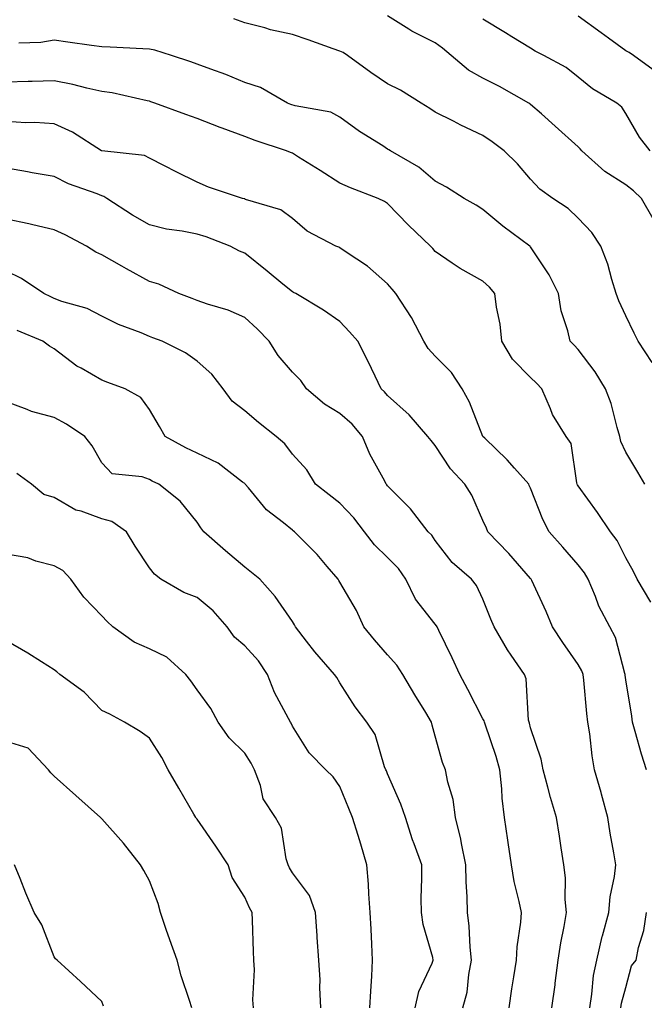
# Model space of a CAD drawing. Units: inches. Extents: x 1039763 to 1042403, y 7202858 to 7205498.
# Drawn here: x 1041101 to 1041232, y 7204293 to 7204499 of the extents above; entities that cross this region are included whole.
import ezdxf

# ---------------------------------------------------------------- set-up
doc = ezdxf.new("R2010")
doc.units = ezdxf.units.IN
doc.header["$MEASUREMENT"] = 0
doc.layers.add('Contour_10397202', color=7, linetype='Continuous', true_color=0x7c8741)

msp = doc.modelspace()

# ---------------------------------------------------------------- linework, layer by layer
at = {"layer": 'Contour_10397202'}
for points in [[(1041233.58, 7204427.45, 2998), (1041230.65, 7204431.92, 2998), (1041229.77, 7204433.64, 2998), (1041228.05, 7204437.25, 2998), (1041226.57, 7204440.44, 2998), (1041226.02, 7204441.92, 2998), (1041225.08, 7204444.89, 2998), (1041224.26, 7204448.13, 2998), (1041222.82, 7204451.92, 2998), (1041220.88, 7204454.75, 2998), (1041218.05, 7204457.74, 2998), (1041215.94, 7204459.81, 2998), (1041212.74, 7204461.92, 2998), (1041210.02, 7204463.89, 2998), (1041208.05, 7204465.94, 2998), (1041205.28, 7204469.15, 2998), (1041202.48, 7204471.92, 2998), (1041199.96, 7204473.83, 2998), (1041198.05, 7204475.16, 2998), (1041193.44, 7204477.31, 2998), (1041191.84, 7204478.13, 2998), (1041188.05, 7204480.03, 2998), (1041186.9, 7204480.77, 2998), (1041185.1, 7204481.92, 2998), (1041180.76, 7204484.63, 2998), (1041178.05, 7204485.98, 2998), (1041174.51, 7204488.38, 2998), (1041169.61, 7204491.92, 2998), (1041168.69, 7204492.56, 2998), (1041168.05, 7204492.84, 2998), (1041166.64, 7204493.33, 2998), (1041161.39, 7204495.26, 2998), (1041158.05, 7204496.37, 2998), (1041153.46, 7204497.33, 2998), (1041152.25, 7204497.72, 2998), (1041148.05, 7204498.8, 2998), (1041145.75, 7204499.62, 2998)], [(1041233.75, 7204457.62, 2997), (1041231.33, 7204461.92, 2997), (1041229.67, 7204463.54, 2997), (1041228.05, 7204464.75, 2997), (1041223.67, 7204467.55, 2997), (1041218.79, 7204471.92, 2997), (1041218.48, 7204472.35, 2997), (1041218.05, 7204472.72, 2997), (1041213.21, 7204477.08, 2997), (1041210.32, 7204479.65, 2997), (1041208.05, 7204481.67, 2997), (1041207.91, 7204481.78, 2997), (1041207.7, 7204481.92, 2997), (1041201.53, 7204485.4, 2997), (1041198.05, 7204487.19, 2997), (1041195.02, 7204488.89, 2997), (1041191.41, 7204491.92, 2997), (1041189.59, 7204493.46, 2997), (1041188.05, 7204494.6, 2997), (1041183.15, 7204497.02, 2997), (1041182.5, 7204497.47, 2997), (1041178.05, 7204500.3, 2997)], [(1041233.15, 7204471.92, 2996), (1041230.92, 7204474.79, 2996), (1041228.05, 7204479.73, 2996), (1041227.19, 7204481.06, 2996), (1041226.12, 7204481.92, 2996), (1041221.06, 7204484.93, 2996), (1041218.05, 7204487.41, 2996), (1041215.55, 7204489.42, 2996), (1041210.84, 7204491.92, 2996), (1041208.99, 7204492.86, 2996), (1041208.05, 7204493.46, 2996), (1041204.1, 7204495.87, 2996), (1041202.8, 7204496.67, 2996), (1041198.05, 7204499.54, 2996)], [(1041234.53, 7204488.4, 2995), (1041229.67, 7204491.92, 2995), (1041228.71, 7204492.58, 2995), (1041228.05, 7204492.9, 2995), (1041224.4, 7204495.57, 2995), (1041222.84, 7204496.71, 2995), (1041218.05, 7204500.2, 2995)], [(1041232.01, 7204401.92, 2999), (1041230.57, 7204404.44, 2999), (1041228.05, 7204408.64, 2999), (1041227.01, 7204410.88, 2999), (1041226.76, 7204411.92, 2999), (1041226.19, 7204413.78, 2999), (1041224.94, 7204418.81, 2999), (1041223.81, 7204421.92, 2999), (1041221.62, 7204425.49, 2999), (1041218.05, 7204430.18, 2999), (1041217.21, 7204431.08, 2999), (1041216.35, 7204431.92, 2999), (1041215.88, 7204434.09, 2999), (1041214.46, 7204438.33, 2999), (1041213.91, 7204441.92, 2999), (1041211.98, 7204445.85, 2999), (1041208.05, 7204451.78, 2999), (1041207.99, 7204451.86, 2999), (1041207.91, 7204451.92, 2999), (1041202.21, 7204456.08, 2999), (1041198.05, 7204459.62, 2999), (1041196.6, 7204460.47, 2999), (1041194.14, 7204461.92, 2999), (1041190.39, 7204464.26, 2999), (1041188.05, 7204465.51, 2999), (1041184.59, 7204468.46, 2999), (1041178.62, 7204471.92, 2999), (1041178.28, 7204472.15, 2999), (1041178.05, 7204472.29, 2999), (1041177.01, 7204472.96, 2999), (1041172.13, 7204476, 2999), (1041168.05, 7204478.99, 2999), (1041166.14, 7204480.01, 2999), (1041158.64, 7204481.33, 2999), (1041157.76, 7204481.63, 2999), (1041157.03, 7204481.92, 2999), (1041151.35, 7204485.22, 2999), (1041148.05, 7204486.28, 2999), (1041144.07, 7204487.94, 2999), (1041140.92, 7204489.05, 2999), (1041138.05, 7204490.14, 2999), (1041136.72, 7204490.59, 2999), (1041132.66, 7204491.92, 2999), (1041129.16, 7204493.03, 2999), (1041128.05, 7204493.25, 2999), (1041126.64, 7204493.33, 2999), (1041119.83, 7204493.7, 2999), (1041118.05, 7204493.78, 2999), (1041115.9, 7204494.07, 2999), (1041110.9, 7204494.77, 2999), (1041108.05, 7204495.14, 2999), (1041105.28, 7204494.69, 2999), (1041100.63, 7204494.5, 2999)], [(1041233.28, 7204377.15, 3000), (1041230.41, 7204381.92, 3000), (1041229.67, 7204383.54, 3000), (1041228.05, 7204386.41, 3000), (1041226.23, 7204390.1, 3000), (1041224.85, 7204391.92, 3000), (1041222.09, 7204395.96, 3000), (1041218.05, 7204401.57, 3000), (1041217.91, 7204401.78, 3000), (1041217.85, 7204401.92, 3000), (1041217.76, 7204402.21, 3000), (1041216.6, 7204410.47, 3000), (1041215.49, 7204411.92, 3000), (1041212.64, 7204416.51, 3000), (1041212.23, 7204417.74, 3000), (1041210.41, 7204421.92, 3000), (1041209.26, 7204423.13, 3000), (1041208.05, 7204424.32, 3000), (1041204.28, 7204428.15, 3000), (1041202, 7204431.92, 3000), (1041201.64, 7204435.51, 3000), (1041200.9, 7204439.07, 3000), (1041200.55, 7204441.92, 3000), (1041199.42, 7204443.29, 3000), (1041198.05, 7204444.56, 3000), (1041193.3, 7204447.17, 3000), (1041191.62, 7204448.35, 3000), (1041188.05, 7204450.75, 3000), (1041187.52, 7204451.39, 3000), (1041187.07, 7204451.92, 3000), (1041182.44, 7204456.31, 3000), (1041178.05, 7204460.88, 3000), (1041177.39, 7204461.26, 3000), (1041176.04, 7204461.92, 3000), (1041170.24, 7204464.11, 3000), (1041168.05, 7204465.1, 3000), (1041163.89, 7204467.76, 3000), (1041159.36, 7204470.61, 3000), (1041158.05, 7204471.45, 3000), (1041157.68, 7204471.55, 3000), (1041156.82, 7204471.92, 3000), (1041150.22, 7204474.09, 3000), (1041148.05, 7204474.89, 3000), (1041143.32, 7204476.65, 3000), (1041142.91, 7204476.78, 3000), (1041138.05, 7204478.72, 3000), (1041135.69, 7204479.56, 3000), (1041129.16, 7204481.92, 3000), (1041128.34, 7204482.21, 3000), (1041128.05, 7204482.31, 3000), (1041127.58, 7204482.39, 3000), (1041120.24, 7204484.11, 3000), (1041118.05, 7204484.4, 3000), (1041114.89, 7204485.08, 3000), (1041112.01, 7204485.88, 3000), (1041108.05, 7204486.63, 3000), (1041103.48, 7204486.49, 3000), (1041102.6, 7204486.47, 3000), (1041098.05, 7204486.35, 3000)], [(1041232.35, 7204341.92, 3001), (1041231.33, 7204345.2, 3001), (1041230, 7204349.97, 3001), (1041229.42, 7204351.92, 3001), (1041229.32, 7204353.19, 3001), (1041228.05, 7204360.77, 3001), (1041227.91, 7204361.78, 3001), (1041227.91, 7204361.92, 3001), (1041227.82, 7204362.15, 3001), (1041225.84, 7204369.71, 3001), (1041224.71, 7204371.92, 3001), (1041222.41, 7204376.28, 3001), (1041221.66, 7204378.31, 3001), (1041220.12, 7204381.92, 3001), (1041219.38, 7204383.25, 3001), (1041218.05, 7204384.95, 3001), (1041214.81, 7204388.68, 3001), (1041211.98, 7204391.92, 3001), (1041210.59, 7204394.46, 3001), (1041208.05, 7204401.04, 3001), (1041207.78, 7204401.65, 3001), (1041207.66, 7204401.92, 3001), (1041204.71, 7204405.26, 3001), (1041203.17, 7204407.04, 3001), (1041198.42, 7204411.55, 3001), (1041198.05, 7204411.9, 3001), (1041198.05, 7204411.92, 3001), (1041198.03, 7204411.92, 3001), (1041198.03, 7204411.94, 3001), (1041195.22, 7204419.09, 3001), (1041193.66, 7204421.92, 3001), (1041191.47, 7204425.34, 3001), (1041188.05, 7204428.78, 3001), (1041186.53, 7204430.4, 3001), (1041185.67, 7204431.92, 3001), (1041183.05, 7204436.92, 3001), (1041179.77, 7204441.92, 3001), (1041178.99, 7204442.86, 3001), (1041178.05, 7204443.99, 3001), (1041173.85, 7204447.72, 3001), (1041169.34, 7204450.63, 3001), (1041168.05, 7204451.51, 3001), (1041167.78, 7204451.65, 3001), (1041167.15, 7204451.92, 3001), (1041161.19, 7204455.06, 3001), (1041158.05, 7204457.68, 3001), (1041155.67, 7204459.54, 3001), (1041148.25, 7204461.72, 3001), (1041148.05, 7204461.82, 3001), (1041147.97, 7204461.84, 3001), (1041147.62, 7204461.92, 3001), (1041140.43, 7204464.3, 3001), (1041138.05, 7204465.34, 3001), (1041133.66, 7204467.53, 3001), (1041131.19, 7204468.78, 3001), (1041128.05, 7204470.36, 3001), (1041127.03, 7204470.9, 3001), (1041118.07, 7204471.9, 3001), (1041118.05, 7204471.92, 3001), (1041118.03, 7204471.92, 3001), (1041111.94, 7204475.81, 3001), (1041108.05, 7204477.56, 3001), (1041103.99, 7204477.86, 3001), (1041102.15, 7204477.82, 3001), (1041098.05, 7204478.05, 3001)], [(1041220.47, 7204291.92, 3002), (1041220.94, 7204294.81, 3002), (1041221.27, 7204298.7, 3002), (1041221.94, 7204301.92, 3002), (1041223.11, 7204306.86, 3002), (1041223.15, 7204307.02, 3002), (1041224.46, 7204311.92, 3002), (1041224.77, 7204315.2, 3002), (1041225.63, 7204319.5, 3002), (1041225.92, 7204321.92, 3002), (1041225.51, 7204324.46, 3002), (1041224.75, 7204328.62, 3002), (1041224.26, 7204331.92, 3002), (1041222.93, 7204336.8, 3002), (1041222.84, 7204337.13, 3002), (1041221.49, 7204341.92, 3002), (1041220.96, 7204344.83, 3002), (1041220.49, 7204349.48, 3002), (1041220.1, 7204351.92, 3002), (1041219.89, 7204353.76, 3002), (1041219.22, 7204360.75, 3002), (1041219.1, 7204361.92, 3002), (1041218.81, 7204362.68, 3002), (1041218.05, 7204363.99, 3002), (1041214.79, 7204368.66, 3002), (1041212.66, 7204371.92, 3002), (1041211.31, 7204375.18, 3002), (1041208.3, 7204381.67, 3002), (1041208.19, 7204381.92, 3002), (1041208.13, 7204382, 3002), (1041208.05, 7204382.08, 3002), (1041203.5, 7204387.37, 3002), (1041199.09, 7204391.92, 3002), (1041198.77, 7204392.64, 3002), (1041198.05, 7204394.3, 3002), (1041195.71, 7204399.58, 3002), (1041194.28, 7204401.92, 3002), (1041191.27, 7204405.14, 3002), (1041188.05, 7204410.03, 3002), (1041187.17, 7204411.04, 3002), (1041186.51, 7204411.92, 3002), (1041182.56, 7204416.43, 3002), (1041178.05, 7204420.51, 3002), (1041177.41, 7204421.28, 3002), (1041176.68, 7204421.92, 3002), (1041175.41, 7204424.56, 3002), (1041173.91, 7204427.78, 3002), (1041171.8, 7204431.92, 3002), (1041170.06, 7204433.93, 3002), (1041168.05, 7204436.06, 3002), (1041164.61, 7204438.48, 3002), (1041158.77, 7204441.92, 3002), (1041158.28, 7204442.15, 3002), (1041158.05, 7204442.27, 3002), (1041156.06, 7204443.91, 3002), (1041152.76, 7204446.63, 3002), (1041148.05, 7204450.42, 3002), (1041146.98, 7204450.85, 3002), (1041145.02, 7204451.92, 3002), (1041139.98, 7204453.85, 3002), (1041138.05, 7204454.4, 3002), (1041134.92, 7204455.05, 3002), (1041131.62, 7204455.49, 3002), (1041128.05, 7204456.35, 3002), (1041124.51, 7204458.38, 3002), (1041119.1, 7204461.92, 3002), (1041118.48, 7204462.35, 3002), (1041118.05, 7204462.47, 3002), (1041117.11, 7204462.86, 3002), (1041111.1, 7204464.97, 3002), (1041108.05, 7204466.49, 3002), (1041103.44, 7204467.31, 3002), (1041102.48, 7204467.49, 3002), (1041098.05, 7204468.27, 3002)], [(1041212.5, 7204291.92, 3003), (1041213.21, 7204296.76, 3003), (1041213.23, 7204297.1, 3003), (1041213.87, 7204301.92, 3003), (1041214.42, 7204305.55, 3003), (1041215.1, 7204308.97, 3003), (1041215.59, 7204311.92, 3003), (1041215.32, 7204314.65, 3003), (1041215.37, 7204319.24, 3003), (1041215.04, 7204321.92, 3003), (1041214.48, 7204325.49, 3003), (1041214.12, 7204327.99, 3003), (1041213.52, 7204331.92, 3003), (1041212.25, 7204336.12, 3003), (1041211.7, 7204338.27, 3003), (1041210.67, 7204341.92, 3003), (1041210.24, 7204344.11, 3003), (1041208.05, 7204350.69, 3003), (1041207.82, 7204351.69, 3003), (1041207.74, 7204351.92, 3003), (1041207.64, 7204352.33, 3003), (1041207.15, 7204361.02, 3003), (1041206.8, 7204361.92, 3003), (1041203.99, 7204365.98, 3003), (1041203.21, 7204367.08, 3003), (1041200.43, 7204371.92, 3003), (1041199.71, 7204373.58, 3003), (1041198.05, 7204377.74, 3003), (1041196.72, 7204380.59, 3003), (1041195.65, 7204381.92, 3003), (1041191.59, 7204385.46, 3003), (1041188.05, 7204390.06, 3003), (1041187.31, 7204391.18, 3003), (1041186.59, 7204391.92, 3003), (1041182.82, 7204396.69, 3003), (1041178.05, 7204401.57, 3003), (1041177.89, 7204401.76, 3003), (1041177.76, 7204401.92, 3003), (1041177.44, 7204402.53, 3003), (1041174.32, 7204408.19, 3003), (1041172.78, 7204411.92, 3003), (1041170.61, 7204414.48, 3003), (1041168.05, 7204416.74, 3003), (1041164.83, 7204418.7, 3003), (1041161, 7204421.92, 3003), (1041159.81, 7204423.68, 3003), (1041158.05, 7204425.42, 3003), (1041155.06, 7204428.93, 3003), (1041153.17, 7204431.92, 3003), (1041150.67, 7204434.54, 3003), (1041148.05, 7204436.94, 3003), (1041144.57, 7204438.44, 3003), (1041140.28, 7204439.69, 3003), (1041138.05, 7204440.47, 3003), (1041137, 7204440.87, 3003), (1041134.22, 7204441.92, 3003), (1041130.02, 7204443.89, 3003), (1041128.05, 7204444.44, 3003), (1041123.26, 7204447.13, 3003), (1041122.25, 7204447.72, 3003), (1041118.05, 7204450.1, 3003), (1041116.78, 7204450.65, 3003), (1041114.83, 7204451.92, 3003), (1041110.39, 7204454.26, 3003), (1041108.05, 7204455.3, 3003), (1041103.62, 7204456.35, 3003), (1041102.74, 7204456.61, 3003), (1041098.05, 7204457.58, 3003)], [(1041203.56, 7204291.92, 3004), (1041204.09, 7204295.88, 3004), (1041204.57, 7204298.44, 3004), (1041205.08, 7204301.92, 3004), (1041205.22, 7204304.75, 3004), (1041206.02, 7204309.89, 3004), (1041206.14, 7204311.92, 3004), (1041205.69, 7204314.28, 3004), (1041204.59, 7204318.46, 3004), (1041204.05, 7204321.92, 3004), (1041203.36, 7204326.61, 3004), (1041203.26, 7204327.13, 3004), (1041202.58, 7204331.92, 3004), (1041202.07, 7204335.94, 3004), (1041202.03, 7204337.94, 3004), (1041201.62, 7204341.92, 3004), (1041200.84, 7204344.71, 3004), (1041198.5, 7204351.47, 3004), (1041198.36, 7204351.92, 3004), (1041198.3, 7204352.17, 3004), (1041198.05, 7204352.62, 3004), (1041194.89, 7204358.76, 3004), (1041193.17, 7204361.92, 3004), (1041191.57, 7204365.44, 3004), (1041188.81, 7204371.16, 3004), (1041188.44, 7204371.92, 3004), (1041188.3, 7204372.17, 3004), (1041188.05, 7204372.49, 3004), (1041183.89, 7204377.76, 3004), (1041181.88, 7204381.92, 3004), (1041180.3, 7204384.17, 3004), (1041178.05, 7204386.49, 3004), (1041175.3, 7204389.17, 3004), (1041173.21, 7204391.92, 3004), (1041170.94, 7204394.81, 3004), (1041168.05, 7204397.88, 3004), (1041165.78, 7204399.65, 3004), (1041162.93, 7204401.92, 3004), (1041161.06, 7204404.93, 3004), (1041158.05, 7204408.23, 3004), (1041156.47, 7204410.34, 3004), (1041154.67, 7204411.92, 3004), (1041150.98, 7204414.85, 3004), (1041148.05, 7204417.33, 3004), (1041145.45, 7204419.32, 3004), (1041143.54, 7204421.92, 3004), (1041141.16, 7204425.03, 3004), (1041138.05, 7204427.72, 3004), (1041135.63, 7204429.5, 3004), (1041130.71, 7204431.92, 3004), (1041128.77, 7204432.64, 3004), (1041128.05, 7204432.92, 3004), (1041126.31, 7204433.66, 3004), (1041121.55, 7204435.42, 3004), (1041118.05, 7204437.21, 3004), (1041114.96, 7204438.83, 3004), (1041109.69, 7204440.28, 3004), (1041108.05, 7204440.9, 3004), (1041107.35, 7204441.22, 3004), (1041105.88, 7204441.92, 3004), (1041101.23, 7204445.1, 3004), (1041098.05, 7204446.65, 3004)], [(1041193.85, 7204291.92, 3005), (1041194.77, 7204295.2, 3005), (1041195.06, 7204298.93, 3005), (1041195.67, 7204301.92, 3005), (1041195.35, 7204304.62, 3005), (1041195.18, 7204309.05, 3005), (1041194.83, 7204311.92, 3005), (1041194.75, 7204315.22, 3005), (1041194.53, 7204318.4, 3005), (1041194.48, 7204321.92, 3005), (1041193.56, 7204326.41, 3005), (1041193.44, 7204327.31, 3005), (1041192.31, 7204331.92, 3005), (1041191.78, 7204335.65, 3005), (1041190.69, 7204339.28, 3005), (1041190.18, 7204341.92, 3005), (1041189.55, 7204343.42, 3005), (1041188.05, 7204348.97, 3005), (1041187.41, 7204351.28, 3005), (1041187.25, 7204351.92, 3005), (1041186.04, 7204353.93, 3005), (1041183.79, 7204357.66, 3005), (1041181.23, 7204361.92, 3005), (1041180, 7204363.87, 3005), (1041178.05, 7204366.08, 3005), (1041175.32, 7204369.19, 3005), (1041173.09, 7204371.92, 3005), (1041171.49, 7204375.36, 3005), (1041168.05, 7204381.3, 3005), (1041167.82, 7204381.69, 3005), (1041167.68, 7204381.92, 3005), (1041165.35, 7204384.62, 3005), (1041163.23, 7204387.1, 3005), (1041158.48, 7204391.92, 3005), (1041158.25, 7204392.12, 3005), (1041158.05, 7204392.25, 3005), (1041156.19, 7204393.78, 3005), (1041152.66, 7204396.53, 3005), (1041148.87, 7204401.1, 3005), (1041148.17, 7204401.92, 3005), (1041148.05, 7204402.04, 3005), (1041147.62, 7204402.35, 3005), (1041142.46, 7204406.33, 3005), (1041138.05, 7204408.42, 3005), (1041135.67, 7204409.54, 3005), (1041131.39, 7204411.92, 3005), (1041130.16, 7204414.03, 3005), (1041128.05, 7204417.55, 3005), (1041126.25, 7204420.12, 3005), (1041122.97, 7204421.92, 3005), (1041119.36, 7204423.23, 3005), (1041118.05, 7204423.72, 3005), (1041113.73, 7204426.24, 3005), (1041112.84, 7204426.71, 3005), (1041108.05, 7204430.3, 3005), (1041107.05, 7204430.92, 3005), (1041105.71, 7204431.92, 3005), (1041100.28, 7204434.15, 3005)], [(1041183.83, 7204291.92, 3006), (1041184.61, 7204295.36, 3006), (1041187.41, 7204301.28, 3006), (1041187.62, 7204301.92, 3006), (1041187.52, 7204302.45, 3006), (1041185.53, 7204309.4, 3006), (1041185.14, 7204311.92, 3006), (1041185.12, 7204314.85, 3006), (1041185.26, 7204319.13, 3006), (1041185.22, 7204321.92, 3006), (1041183.64, 7204326.33, 3006), (1041183.3, 7204327.17, 3006), (1041181.78, 7204331.92, 3006), (1041180.82, 7204334.69, 3006), (1041178.05, 7204341.04, 3006), (1041177.8, 7204341.67, 3006), (1041177.68, 7204341.92, 3006), (1041177.41, 7204342.56, 3006), (1041175.45, 7204349.32, 3006), (1041173.71, 7204351.92, 3006), (1041171.25, 7204355.12, 3006), (1041168.05, 7204360.2, 3006), (1041167.39, 7204361.26, 3006), (1041166.92, 7204361.92, 3006), (1041162.78, 7204366.65, 3006), (1041161.04, 7204368.93, 3006), (1041158.73, 7204371.92, 3006), (1041158.48, 7204372.35, 3006), (1041158.05, 7204373.05, 3006), (1041154.46, 7204378.33, 3006), (1041151.21, 7204381.92, 3006), (1041149.48, 7204383.35, 3006), (1041148.05, 7204384.44, 3006), (1041144.01, 7204387.88, 3006), (1041139.5, 7204391.92, 3006), (1041138.85, 7204392.72, 3006), (1041138.05, 7204393.89, 3006), (1041134.48, 7204398.35, 3006), (1041130.04, 7204401.92, 3006), (1041128.66, 7204402.53, 3006), (1041128.05, 7204402.86, 3006), (1041126.53, 7204403.44, 3006), (1041120.22, 7204404.09, 3006), (1041118.05, 7204406.41, 3006), (1041116.06, 7204409.93, 3006), (1041114.53, 7204411.92, 3006), (1041110.65, 7204414.52, 3006), (1041108.05, 7204415.87, 3006), (1041103.32, 7204417.19, 3006), (1041102.37, 7204417.6, 3006), (1041098.05, 7204419.17, 3006)], [(1041174.34, 7204291.92, 3007), (1041174.53, 7204295.44, 3007), (1041174.71, 7204298.58, 3007), (1041174.89, 7204301.92, 3007), (1041174.71, 7204305.26, 3007), (1041174.57, 7204308.44, 3007), (1041174.38, 7204311.92, 3007), (1041174.1, 7204315.87, 3007), (1041174.01, 7204317.88, 3007), (1041173.71, 7204321.92, 3007), (1041172.44, 7204326.31, 3007), (1041171.88, 7204328.09, 3007), (1041170.71, 7204331.92, 3007), (1041169.92, 7204333.8, 3007), (1041168.05, 7204338.38, 3007), (1041166.59, 7204340.46, 3007), (1041165.1, 7204341.92, 3007), (1041161.57, 7204345.44, 3007), (1041158.05, 7204351.1, 3007), (1041157.8, 7204351.67, 3007), (1041157.66, 7204351.92, 3007), (1041157.27, 7204352.7, 3007), (1041154.28, 7204358.15, 3007), (1041152.85, 7204361.92, 3007), (1041150.92, 7204364.79, 3007), (1041148.05, 7204367.92, 3007), (1041145.88, 7204369.75, 3007), (1041144.34, 7204371.92, 3007), (1041141.43, 7204375.3, 3007), (1041138.05, 7204378.13, 3007), (1041135.26, 7204379.13, 3007), (1041130.45, 7204381.92, 3007), (1041129.1, 7204382.97, 3007), (1041128.05, 7204384.34, 3007), (1041125.04, 7204388.91, 3007), (1041123.28, 7204391.92, 3007), (1041120.18, 7204394.05, 3007), (1041118.05, 7204394.65, 3007), (1041113.75, 7204396.22, 3007), (1041112.6, 7204396.47, 3007), (1041108.05, 7204399.13, 3007), (1041105.88, 7204399.75, 3007), (1041103.32, 7204401.92, 3007), (1041100.24, 7204404.11, 3007)], [(1041164.01, 7204291.92, 3008), (1041163.79, 7204296.18, 3008), (1041163.89, 7204297.76, 3008), (1041163.64, 7204301.92, 3008), (1041163.28, 7204306.69, 3008), (1041163.25, 7204307.12, 3008), (1041162.91, 7204311.92, 3008), (1041161.66, 7204315.53, 3008), (1041158.05, 7204320.3, 3008), (1041157.46, 7204321.33, 3008), (1041157.19, 7204321.92, 3008), (1041156.78, 7204323.19, 3008), (1041155.76, 7204329.63, 3008), (1041154.55, 7204331.92, 3008), (1041151.96, 7204335.83, 3008), (1041151.35, 7204338.62, 3008), (1041150.08, 7204341.92, 3008), (1041149.42, 7204343.29, 3008), (1041148.05, 7204345.42, 3008), (1041144.77, 7204348.64, 3008), (1041142.46, 7204351.92, 3008), (1041140.94, 7204354.81, 3008), (1041138.05, 7204358.7, 3008), (1041136.74, 7204360.61, 3008), (1041135.67, 7204361.92, 3008), (1041131.72, 7204365.59, 3008), (1041128.05, 7204367.31, 3008), (1041124.87, 7204368.74, 3008), (1041120.41, 7204371.92, 3008), (1041119.16, 7204373.03, 3008), (1041118.05, 7204374.24, 3008), (1041114.3, 7204378.17, 3008), (1041111.53, 7204381.92, 3008), (1041109.87, 7204383.74, 3008), (1041108.05, 7204384.75, 3008), (1041104.22, 7204385.75, 3008), (1041102.56, 7204386.43, 3008), (1041098.05, 7204387.21, 3008)], [(1041149.87, 7204291.92, 3009), (1041149.73, 7204293.6, 3009), (1041150.08, 7204299.89, 3009), (1041149.94, 7204301.92, 3009), (1041149.87, 7204303.74, 3009), (1041149.67, 7204310.3, 3009), (1041149.61, 7204311.92, 3009), (1041149.07, 7204312.94, 3009), (1041148.05, 7204315.14, 3009), (1041145.39, 7204319.26, 3009), (1041144.57, 7204321.92, 3009), (1041142.01, 7204325.88, 3009), (1041138.05, 7204331.51, 3009), (1041137.87, 7204331.74, 3009), (1041137.78, 7204331.92, 3009), (1041137.39, 7204332.58, 3009), (1041134.2, 7204338.07, 3009), (1041132.01, 7204341.92, 3009), (1041130.65, 7204344.52, 3009), (1041128.05, 7204348.56, 3009), (1041126.08, 7204349.95, 3009), (1041122.84, 7204351.92, 3009), (1041119.73, 7204353.6, 3009), (1041118.05, 7204354.38, 3009), (1041114.34, 7204358.21, 3009), (1041109.22, 7204361.92, 3009), (1041108.6, 7204362.47, 3009), (1041108.05, 7204362.92, 3009), (1041105.41, 7204364.56, 3009), (1041102.52, 7204366.39, 3009), (1041098.05, 7204368.97, 3009)], [(1041136.96, 7204291.92, 3010), (1041136.49, 7204293.48, 3010), (1041134.75, 7204298.62, 3010), (1041133.89, 7204301.92, 3010), (1041132.35, 7204306.22, 3010), (1041131.6, 7204308.37, 3010), (1041130.37, 7204311.92, 3010), (1041129.92, 7204313.8, 3010), (1041128.05, 7204318.62, 3010), (1041126.86, 7204320.73, 3010), (1041126.19, 7204321.92, 3010), (1041122.62, 7204326.49, 3010), (1041118.05, 7204331.61, 3010), (1041117.91, 7204331.78, 3010), (1041117.78, 7204331.92, 3010), (1041112.62, 7204336.49, 3010), (1041108.05, 7204340.57, 3010), (1041107.39, 7204341.26, 3010), (1041106.9, 7204341.92, 3010), (1041102.58, 7204346.45, 3010), (1041098.05, 7204347.86, 3010)], [(1041118.42, 7204292.29, 3011), (1041118.05, 7204293.27, 3011), (1041113.6, 7204297.47, 3011), (1041108.69, 7204301.92, 3011), (1041108.34, 7204302.21, 3011), (1041108.05, 7204302.64, 3011), (1041105.45, 7204309.32, 3011), (1041103.89, 7204311.92, 3011), (1041102.15, 7204316.02, 3011), (1041100.92, 7204319.05, 3011), (1041099.75, 7204321.92, 3011)], [(1041226.96, 7204291.92, 3001), (1041227.11, 7204292.86, 3001), (1041228.05, 7204296.2, 3001), (1041229.26, 7204300.71, 3001), (1041230.2, 7204301.92, 3001), (1041230.71, 7204304.58, 3001), (1041231.8, 7204308.17, 3001), (1041232.35, 7204311.92, 3001)]]:
    msp.add_polyline3d(points, dxfattribs=at)

doc.saveas('drawing.dxf')
